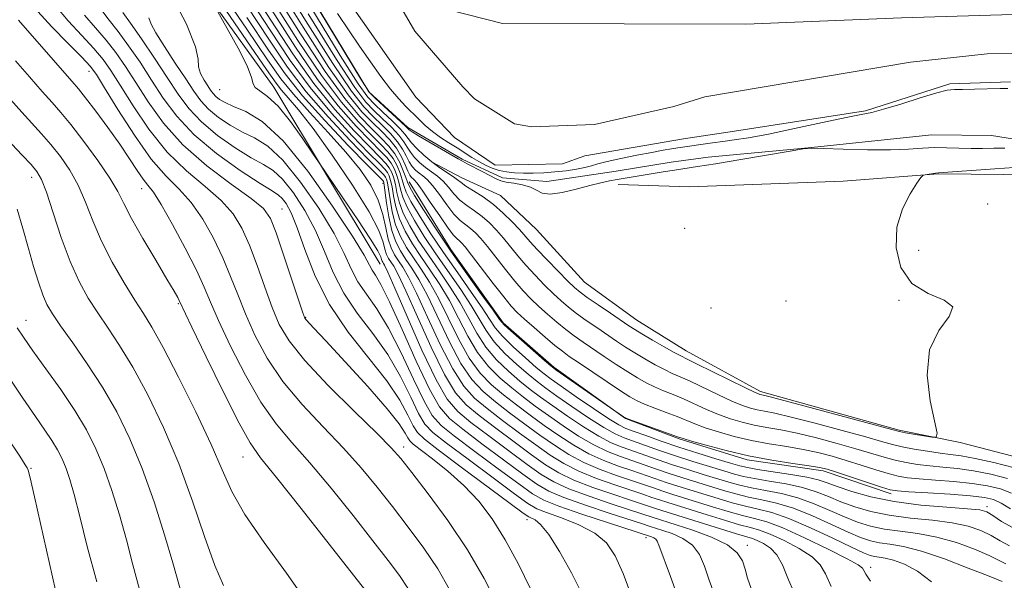
# Model space of a CAD drawing. Extents: x 2084800 to 2087700, y 362300 to 365200.
# Drawn here: x 2087204 to 2087422, y 362614 to 362739 of the extents above; entities that cross this region are included whole.
import ezdxf

# ---------------------------------------------------------------- set-up
doc = ezdxf.new("R2010")
doc.units = 0
doc.header["$MEASUREMENT"] = 0
for name, color, linetype, lineweight in [('DTM HARD BREAKLINE', 7, 'Continuous', 0), ('DTM SPOT ELEVATION', 2, 'Continuous', 13), ('INDEX CONTOUR', 41, 'Continuous', 13), ('INTERMEDIATE CONTOUR', 44, 'Continuous', 0), ('STREAM - RIVER CENTERLINE', 11, 'Continuous', 0), ('STREAM - RIVER DOUBLE LINE', 5, 'Continuous', 0)]:
    doc.layers.add(name, color=color, linetype=linetype, lineweight=lineweight)

msp = doc.modelspace()

# ---------------------------------------------------------------- linework, layer by layer
at = {"layer": 'DTM HARD BREAKLINE'}
for points in [[(2087283.87, 362684.42, 1018.9), (2087260.27, 362723.68, 1017.3), (2087222.95, 362775.49, 1019.15), (2087200.5, 362827.66, 1017.52), (2087188.44, 362883.38, 1014.71), (2087173.11, 362910.8, 1014.64), (2087154.69, 362886.36, 1024.19), (2087115.47, 362856.56, 1035.19), (2087064.37, 362822.96, 1045.81), (2087044.16, 362806.19, 1051.74), (2087030.94, 362781.79, 1053.37), (2087025.63, 362761.42, 1054.01)], [(2087210.044, 362883.033, 990.843), (2087214.515, 362861.712, 990.725), (2087224.883, 362826.218, 990.253), (2087231.583, 362810.575, 990.016), (2087240.774, 362792.747, 989.848), (2087248.728, 362776.734, 989.865), (2087281.357, 362722.651, 989.881), (2087290.06, 362714.75, 989.78), (2087302.093, 362707.692, 989.831), (2087311.053, 362703.539, 989.696), (2087320.898, 362702.761, 989.679), (2087336.341, 362705.059, 989.73), (2087348.525, 362707.006, 989.73), (2087356.715, 362708.162, 989.713), (2087378.924, 362710.195, 989.998), (2087406.379, 362713.101, 989.152), (2087419.635, 362712.956, 988.801), (2087429.879, 362711.305, 988.897)], [(2087500, 362637.538, 993.338), (2087485.249, 362643.114, 993.138), (2087474.819, 362643.859, 993.037), (2087463.213, 362643.196, 992.818), (2087449.745, 362640.083, 992.632), (2087434.059, 362639.2, 992.295), (2087412.709, 362644.762, 992.109), (2087399.18, 362647.505, 991.805), (2087368.368, 362656.145, 991.603), (2087351.82, 362665.121, 991.282), (2087340.91, 362671.935, 991.063), (2087329.245, 362680.402, 990.86), (2087318.638, 362692.071, 990.556), (2087310.641, 362699.671, 990.877), (2087302.05, 362703.545, 991.316), (2087295.431, 362707.027, 991.687)], [(2087290.317, 362702.658, 999.163), (2087299.621, 362687.641, 999.467), (2087311.246, 362671.373, 999.737), (2087322.436, 362661.521, 999.804), (2087338.396, 362650.117, 1000.04), (2087350.326, 362645.621, 1000.142), (2087365.406, 362640.912, 1000.327), (2087382.248, 362638.486, 1000.428), (2087397.376, 362633.389, 1000.445)], [(2087493.049, 362683.736, 992.996), (2087463.364, 362696.813, 992.98), (2087449.471, 362700.937, 992.932), (2087429.741, 362704.263, 992.868), (2087407.814, 362704.429, 992.087), (2087386.691, 362702.808, 991.561), (2087352.565, 362701.539, 990.652), (2087336.73, 362702.116, 990.157)]]:
    msp.add_polyline3d(points, dxfattribs=at)
at = {"layer": 'DTM SPOT ELEVATION'}
for p in [(2087219.217, 362727.236, 1032.67), (2087248.25, 362723.18, 1018.92), (2087206.51, 362703.65, 1040.6), (2087230.95, 362701.19, 1034.7), (2087284.5, 362702.36, 1012.7), (2087262.09, 362696.66, 1027.1), (2087418.823, 362697.745, 992.074), (2087351.55, 362692.34, 991.1), (2087403.5, 362687.44, 992.278), (2087373.997, 362676.199, 991.958), (2087399.097, 362676.349, 991.958), (2087239.07, 362675.63, 1036.16), (2087357.4, 362674.62, 991.436), (2087205.26, 362671.95, 1043.3), (2087267.36, 362672.6, 1027.89), (2087289.15, 362643.77, 1029.49), (2087253.42, 362641.57, 1036.77), (2087206.35, 362639.07, 1047.84), (2087418.625, 362630.515, 1001.603), (2087316.53, 362627.62, 1026.58), (2087342.936, 362623.664, 1022.525), (2087365.418, 362621.959, 1017.56), (2087392.826, 362617.086, 1011.584)]:
    msp.add_point(p, dxfattribs=at)
at = {"layer": 'INDEX CONTOUR'}
for points in [[(2087422.603, 362710.128, 990), (2087420.173, 362710.14, 990), (2087417.691, 362710.082, 990), (2087415.116, 362710.061, 990), (2087412.425, 362710.148, 990), (2087409.687, 362710.261, 990), (2087406.991, 362710.284, 990), (2087404.322, 362710.142, 990), (2087401.254, 362709.929, 990), (2087397.254, 362709.782, 990), (2087392.0859, 362709.799, 990), (2087386.699, 362709.925, 990), (2087382.338, 362710.065, 990), (2087379.768, 362710.119, 990), (2087377.849, 362709.972, 990), (2087374.959, 362709.5, 990), (2087363.974, 362707.6191, 990), (2087358.39, 362706.687, 990), (2087354.3879, 362706.052, 990), (2087349.224, 362705.279, 990), (2087346.71, 362704.875, 990), (2087336.491, 362703.172, 990), (2087334.833, 362702.884, 990), (2087332.896, 362702.488, 990), (2087330.463, 362701.893, 990), (2087327.453, 362701.08, 990), (2087324.322, 362700.316, 990), (2087321.66, 362699.942, 990), (2087319.869, 362700.185, 990), (2087318.588, 362700.823, 990), (2087317.269, 362701.5209, 990), (2087315.523, 362702.017, 990), (2087313.593, 362702.344, 990), (2087311.884, 362702.608, 990), (2087310.662, 362702.911, 990), (2087309.645, 362703.343, 990), (2087306.699, 362704.879, 990), (2087303.2, 362706.675, 990), (2087302.154, 362707.232, 990), (2087301.224, 362707.761, 990), (2087294.722, 362711.542, 990), (2087292.378, 362712.922, 990), (2087290.982, 362713.781, 990), (2087290.361, 362714.207, 990), (2087290.158, 362714.393, 990), (2087290.021, 362714.547, 990), (2087289.606, 362714.956, 990), (2087288.578, 362715.923, 990), (2087282.794, 362721.245, 990), (2087281.559, 362722.528, 990), (2087279.7551, 362725.223, 990), (2087275.87, 362731.607, 990), (2087250.274, 362774.01, 990)], [(2087423.844, 362630.079, 1000), (2087421.835, 362631.282, 1000), (2087420.13, 362632.099, 1000), (2087418.087, 362632.598, 1000), (2087414.997, 362632.948, 1000), (2087410.4851, 362633.281, 1000), (2087405.4979, 362633.591, 1000), (2087401.312, 362633.837, 1000), (2087398.792, 362634.018, 1000), (2087397.152, 362634.302, 1000), (2087395.193, 362634.899, 1000), (2087385.233, 362638.199, 1000), (2087383.13, 362638.863, 1000), (2087381.441, 362639.264, 1000), (2087379.151, 362639.631, 1000), (2087375.511, 362640.155, 1000), (2087370.837, 362640.887, 1000), (2087365.711, 362641.845, 1000), (2087360.701, 362643.002, 1000), (2087356.319, 362644.166, 1000), (2087353.062, 362645.1, 1000), (2087351.184, 362645.661, 1000), (2087349.959, 362646.065, 1000), (2087339.009, 362649.998, 1000), (2087338.365, 362650.268, 1000), (2087337.963, 362650.515, 1000), (2087335.051, 362652.494, 1000), (2087322.914, 362660.927, 1000), (2087321.813, 362661.778, 1000), (2087320.385, 362663.003, 1000), (2087315.2471, 362667.487, 1000), (2087312.882, 362669.579, 1000), (2087311.462, 362670.907, 1000), (2087310.43, 362672.123, 1000), (2087308.953, 362674.148, 1000), (2087306.424, 362677.645, 1000), (2087303.137, 362682.233, 1000), (2087299.612, 362687.275, 1000), (2087296.322, 362692.164, 1000), (2087293.555, 362696.426, 1000), (2087291.553, 362699.622, 1000), (2087290.448, 362701.5021, 1000), (2087289.929, 362702.592, 1000), (2087289.576, 362703.611, 1000), (2087289.037, 362705.109, 1000), (2087288.238, 362706.959, 1000), (2087287.172, 362708.866, 1000), (2087285.823, 362710.625, 1000), (2087284.131, 362712.408, 1000), (2087282.026, 362714.478, 1000), (2087279.4071, 362717.176, 1000), (2087276.043, 362721.156, 1000), (2087271.674, 362727.152, 1000), (2087266.1959, 362735.528, 1000), (2087254.225, 362754.646, 1000)], [(2087358.307, 362610.549, 1020), (2087356.992, 362614.189, 1020), (2087355.91, 362617.325, 1020), (2087354.78, 362619.92, 1020), (2087353.252, 362621.968, 1020), (2087351.123, 362623.48, 1020), (2087348.763, 362624.538, 1020), (2087346.684, 362625.24, 1020), (2087343.833, 362626.137, 1020), (2087341.932, 362626.77, 1020), (2087334.758, 362629.098, 1020), (2087329.4729, 362630.859, 1020), (2087324.702, 362632.563, 1020), (2087321.355, 362633.994, 1020), (2087318.704, 362635.5401, 1020), (2087315.611, 362637.741, 1020), (2087311.306, 362640.915, 1020), (2087306.487, 362644.501, 1020), (2087302.224, 362647.717, 1020), (2087299.263, 362650.127, 1020), (2087297.0809, 362652.677, 1020), (2087294.833, 362656.657, 1020), (2087291.924, 362662.838, 1020), (2087288.749, 362669.914, 1020), (2087285.954, 362676.056, 1020), (2087284.027, 362679.898, 1020), (2087282.845, 362681.91, 1020), (2087282.128, 362683.026, 1020), (2087281.513, 362684.186, 1020), (2087280.307, 362686.372, 1020), (2087277.736, 362690.576, 1020), (2087273.329, 362697.292, 1020), (2087267.846, 362705.025, 1020), (2087262.352, 362711.781, 1020), (2087257.722, 362716.054, 1020), (2087254.08, 362718.2951, 1020), (2087251.358, 362719.438, 1020), (2087249.465, 362720.272, 1020), (2087248.212, 362720.992, 1020), (2087247.385, 362721.646, 1020), (2087246.7821, 362722.293, 1020), (2087246.239, 362723.038, 1020), (2087245.606, 362723.999, 1020), (2087244.802, 362725.252, 1020), (2087244.027, 362726.705, 1020), (2087243.555, 362728.225, 1020), (2087243.442, 362729.896, 1020), (2087242.883, 362732.673, 1020), (2087240.858, 362737.7249, 1020), (2087236.765, 362745.656, 1020)], [(2087309.925, 362608.778, 1030), (2087306.986, 362614.601, 1030), (2087303.312, 362620.933, 1030), (2087298.951, 362627.429, 1030), (2087294.552, 362633.416, 1030), (2087290.917, 362638.141, 1030), (2087288.497, 362641.205, 1030), (2087286.3539, 362643.633, 1030), (2087283.201, 362646.809, 1030), (2087278.208, 362651.683, 1030), (2087272.376, 362657.477, 1030), (2087267.163, 362662.983, 1030), (2087263.66, 362667.329, 1030), (2087261.485, 362670.99, 1030), (2087259.89, 362674.775, 1030), (2087258.266, 362679.257, 1030), (2087256.5641, 362684.062, 1030), (2087254.873, 362688.579, 1030), (2087253.202, 362692.354, 1030), (2087251.244, 362695.563, 1030), (2087248.609, 362698.537, 1030), (2087245.05, 362701.607, 1030), (2087240.886, 362705.09, 1030), (2087236.579, 362709.299, 1030), (2087232.544, 362714.3519, 1030), (2087229.016, 362719.583, 1030), (2087226.187, 362724.13, 1030), (2087224.116, 362727.3971, 1030), (2087222.353, 362729.859, 1030), (2087220.314, 362732.254, 1030), (2087217.609, 362735.147, 1030), (2087214.6069, 362738.406, 1030), (2087211.865, 362741.721, 1030)], [(2087406.364, 362613.805, 1010), (2087403.198, 362616.2119, 1010), (2087400.314, 362617.7379, 1010), (2087397.895, 362618.627, 1010), (2087396.068, 362619.108, 1010), (2087394.722, 362619.346, 1010), (2087393.689, 362619.493, 1010), (2087392.72, 362619.723, 1010), (2087391.242, 362620.303, 1010), (2087388.602, 362621.526, 1010), (2087384.426, 362623.532, 1010), (2087379.449, 362625.861, 1010), (2087374.686, 362627.901, 1010), (2087370.898, 362629.205, 1010), (2087367.841, 362629.987, 1010), (2087365.018, 362630.624, 1010), (2087362.038, 362631.4149, 1010), (2087358.928, 362632.34, 1010), (2087350.02, 362635.09, 1010), (2087347.384, 362635.933, 1010), (2087344.921, 362636.767, 1010), (2087339.815, 362638.537, 1010), (2087336.827, 362639.554, 1010), (2087333.584, 362640.769, 1010), (2087330.226, 362642.285, 1010), (2087326.871, 362644.167, 1010), (2087323.563, 362646.316, 1010), (2087320.324, 362648.591, 1010), (2087317.177, 362650.8741, 1010), (2087314.159, 362653.134, 1010), (2087311.3039, 362655.36, 1010), (2087308.6349, 362657.61, 1010), (2087306.112, 362660.205, 1010), (2087303.681, 362663.532, 1010), (2087301.304, 362667.797, 1010), (2087299.009, 362672.477, 1010), (2087296.841, 362676.865, 1010), (2087294.834, 362680.424, 1010), (2087292.986, 362683.289, 1010), (2087291.283, 362685.764, 1010), (2087289.727, 362688.1251, 1010), (2087288.378, 362690.539, 1010), (2087287.309, 362693.148, 1010), (2087286.566, 362696, 1010), (2087286.082, 362698.766, 1010), (2087285.762, 362701.024, 1010), (2087285.519, 362702.47, 1010), (2087285.301, 362703.278, 1010), (2087285.068, 362703.743, 1010), (2087284.6809, 362704.22, 1010), (2087283.617, 362705.319, 1010), (2087281.259, 362707.712, 1010), (2087277.256, 362711.824, 1010), (2087272.331, 362717.09, 1010), (2087267.477, 362722.697, 1010), (2087263.353, 362728.139, 1010), (2087259.288, 362734.144, 1010), (2087254.281, 362741.745, 1010)], [(2087249.073, 362613.03, 1040), (2087247.177, 362617.477, 1040), (2087244.914, 362623.891, 1040), (2087242.229, 362631.765, 1040), (2087239.153, 362640.135, 1040), (2087235.761, 362648.143, 1040), (2087232.279, 362655.366, 1040), (2087228.971, 362661.489, 1040), (2087226.042, 362666.325, 1040), (2087223.468, 362670.2, 1040), (2087221.163, 362673.564, 1040), (2087219.043, 362676.864, 1040), (2087217.033, 362680.523, 1040), (2087215.059, 362684.955, 1040), (2087213.088, 362690.33, 1040), (2087211.261, 362695.824, 1040), (2087209.762, 362700.367, 1040), (2087208.673, 362703.22, 1040), (2087207.678, 362704.966, 1040), (2087206.358, 362706.52, 1040), (2087204.422, 362708.592, 1040), (2087202.0891, 362711.065, 1040)]]:
    msp.add_polyline3d(points, dxfattribs=at)
at = {"layer": 'INTERMEDIATE CONTOUR'}
for points in [[(2087423.209, 362636.818, 996), (2087419.494, 362637.736, 996), (2087415.667, 362638.481, 996), (2087412.112, 362638.973, 996), (2087408.881, 362639.293, 996), (2087405.941, 362639.565, 996), (2087403.251, 362639.893, 996), (2087400.729, 362640.319, 996), (2087398.285, 362640.863, 996), (2087395.793, 362641.547, 996), (2087389.56, 362643.411, 996), (2087385.358, 362644.595, 996), (2087380.81, 362645.794, 996), (2087376.492, 362646.828, 996), (2087372.843, 362647.574, 996), (2087369.753, 362648.131, 996), (2087366.977, 362648.657, 996), (2087364.305, 362649.287, 996), (2087361.668, 362650.067, 996), (2087359.035, 362651.018, 996), (2087356.391, 362652.139, 996), (2087351.294, 362654.452, 996), (2087348.9671, 362655.423, 996), (2087346.8119, 362656.29, 996), (2087344.818, 362657.138, 996), (2087342.945, 362658.053, 996), (2087341.026, 362659.133, 996), (2087338.862, 362660.473, 996), (2087336.337, 362662.118, 996), (2087333.661, 362663.905, 996), (2087328.946, 362667.103, 996), (2087327.003, 362668.474, 996), (2087325.104, 362669.9051, 996), (2087323.1069, 362671.524, 996), (2087321.08, 362673.264, 996), (2087319.147, 362675.008, 996), (2087317.38, 362676.696, 996), (2087315.658, 362678.494, 996), (2087313.81, 362680.622, 996), (2087311.738, 362683.191, 996), (2087307.734, 362688.292, 996), (2087306.245, 362690.083, 996), (2087305.056, 362691.352, 996), (2087303.992, 362692.293, 996), (2087302.894, 362693.114, 996), (2087301.681, 362694.093, 996), (2087300.289, 362695.522, 996), (2087298.695, 362697.563, 996), (2087297.052, 362699.835, 996), (2087295.553, 362701.829, 996), (2087294.343, 362703.166, 996), (2087293.37, 362704.002, 996), (2087292.533, 362704.629, 996), (2087291.75, 362705.3, 996), (2087291.011, 362706.116, 996), (2087290.326, 362707.138, 996), (2087289.67, 362708.412, 996), (2087288.884, 362709.909, 996), (2087287.772, 362711.582, 996), (2087286.208, 362713.385, 996), (2087284.328, 362715.269, 996), (2087282.334, 362717.185, 996), (2087280.268, 362719.317, 996), (2087277.528, 362722.783, 996), (2087273.352, 362728.934, 996), (2087267.333, 362738.483, 996), (2087254.202, 362759.806, 996)], [(2087376.781, 362609.244, 1016), (2087374.61, 362614.2899, 1016), (2087373.208, 362617.625, 1016), (2087372.001, 362619.811, 1016), (2087370.554, 362621.337, 1016), (2087369.005, 362622.379, 1016), (2087367.632, 362623.036, 1016), (2087366.553, 362623.437, 1016), (2087363.027, 362624.483, 1016), (2087359.487, 362625.578, 1016), (2087345.253, 362630.056, 1016), (2087342.145, 362631.111, 1016), (2087339.4689, 362632.003, 1016), (2087335.586, 362633.281, 1016), (2087331.118, 362634.823, 1016), (2087326.912, 362636.451, 1016), (2087323.562, 362638.063, 1016), (2087320.648, 362639.8501, 1016), (2087317.496, 362642.081, 1016), (2087313.654, 362644.899, 1016), (2087309.556, 362647.954, 1016), (2087305.856, 362650.774, 1016), (2087303.004, 362653.139, 1016), (2087300.631, 362655.835, 1016), (2087298.16, 362659.904, 1016), (2087295.209, 362665.931, 1016), (2087292.156, 362672.689, 1016), (2087289.573, 362678.495, 1016), (2087287.8799, 362682.092, 1016), (2087286.895, 362683.923, 1016), (2087285.777, 362685.643, 1016), (2087285.324, 362686.539, 1016), (2087284.942, 362687.685, 1016), (2087284.536, 362689.295, 1016), (2087283.577, 362691.874, 1016), (2087281.432, 362696, 1016), (2087277.742, 362701.921, 1016), (2087273.252, 362708.56, 1016), (2087268.984, 362714.51, 1016), (2087265.748, 362718.6941, 1016), (2087263.501, 362721.354, 1016), (2087261.987, 362723.062, 1016), (2087260.766, 362724.606, 1016), (2087258.663, 362727.633, 1016), (2087254.314, 362734.005, 1016), (2087238.493, 362757.081, 1016)], [(2087424.09, 362633.566, 998), (2087421.67, 362634.459, 998), (2087418.79, 362635.167, 998), (2087415.332, 362635.715, 998), (2087411.2989, 362636.127, 998), (2087407.189, 362636.442, 998), (2087403.627, 362636.701, 998), (2087401.021, 362636.956, 998), (2087398.94, 362637.31, 998), (2087396.739, 362637.881, 998), (2087393.937, 362638.737, 998), (2087390.7099, 362639.765, 998), (2087387.396, 362640.805, 998), (2087384.244, 362641.729, 998), (2087381.125, 362642.529, 998), (2087377.821, 362643.23, 998), (2087374.177, 362643.864, 998), (2087370.295, 362644.509, 998), (2087366.344, 362645.251, 998), (2087362.503, 362646.145, 998), (2087358.993, 362647.116, 998), (2087356.048, 362648.059, 998), (2087353.787, 362648.9, 998), (2087349.854, 362650.536, 998), (2087347.426, 362651.476, 998), (2087344.873, 362652.438, 998), (2087342.624, 362653.31, 998), (2087340.935, 362654.054, 998), (2087339.358, 362654.928, 998), (2087337.273, 362656.264, 998), (2087334.289, 362658.25, 998), (2087327.962, 362662.5139, 998), (2087325.902, 362663.919, 998), (2087324.36, 362665.037, 998), (2087322.709, 362666.355, 998), (2087320.512, 362668.202, 998), (2087318.083, 362670.295, 998), (2087315.921, 362672.196, 998), (2087314.354, 362673.644, 998), (2087313.011, 362675.0771, 998), (2087311.35, 362677.111, 998), (2087309.017, 362680.117, 998), (2087304.192, 362686.411, 998), (2087302.761, 362688.228, 998), (2087301.963, 362689.156, 998), (2087301.47, 362689.609, 998), (2087300.971, 362690.01, 998), (2087300.215, 362690.798, 998), (2087298.965, 362692.416, 998), (2087297.111, 362695.093, 998), (2087295.031, 362698.185, 998), (2087293.232, 362700.833, 998), (2087292.0909, 362702.394, 998), (2087291.476, 362703.096, 998), (2087291.132, 362703.383, 998), (2087290.834, 362703.6571, 998), (2087290.493, 362704.149, 998), (2087290.053, 362705.045, 998), (2087289.456, 362706.464, 998), (2087288.631, 362708.239, 998), (2087287.504, 362710.136, 998), (2087286.025, 362711.979, 998), (2087284.2311, 362713.835, 998), (2087282.18, 362715.831, 998), (2087279.837, 362718.246, 998), (2087276.786, 362721.97, 998), (2087272.513, 362728.043, 998), (2087266.765, 362737.005, 998), (2087254.214, 362757.226, 998)], [(2087384.048, 362612.795, 1014), (2087382.8, 362615.586, 1014), (2087381.611, 362617.619, 1014), (2087379.807, 362619.38, 1014), (2087376.952, 362621.228, 1014), (2087373.581, 362623.004, 1014), (2087370.47, 362624.4171, 1014), (2087368.146, 362625.289, 1014), (2087366.129, 362625.872, 1014), (2087363.69, 362626.53, 1014), (2087360.337, 362627.523, 1014), (2087356.515, 362628.709, 1014), (2087347.802, 362631.427, 1014), (2087345.964, 362632.015, 1014), (2087344.241, 362632.597, 1014), (2087342.251, 362633.282, 1014), (2087339.5841, 362634.181, 1014), (2087336, 362635.372, 1014), (2087331.94, 362636.805, 1014), (2087328.016, 362638.396, 1014), (2087324.6649, 362640.098, 1014), (2087321.62, 362642.0051, 1014), (2087318.439, 362644.251, 1014), (2087314.829, 362646.891, 1014), (2087311.09, 362649.681, 1014), (2087307.672, 362652.303, 1014), (2087304.881, 362654.629, 1014), (2087302.458, 362657.292, 1014), (2087300, 362661.113, 1014), (2087297.241, 362666.553, 1014), (2087294.441, 362672.618, 1014), (2087291.996, 362677.951, 1014), (2087290.198, 362681.536, 1014), (2087288.925, 362683.712, 1014), (2087287.951, 362685.16, 1014), (2087287.092, 362686.486, 1014), (2087286.328, 362688, 1014), (2087285.682, 362689.937, 1014), (2087285.131, 362692.459, 1014), (2087284.466, 362695.425, 1014), (2087283.432, 362698.621, 1014), (2087281.802, 362701.9011, 1014), (2087279.455, 362705.39, 1014), (2087276.298, 362709.283, 1014), (2087272.37, 362713.655, 1014), (2087268.245, 362718.104, 1014), (2087264.628, 362722.112, 1014), (2087261.869, 362725.538, 1014), (2087258.9011, 362729.773, 1014), (2087254.303, 362736.585, 1014), (2087247.244, 362746.946, 1014)], [(2087422.862, 362617.86, 1006), (2087419.164, 362619.665, 1006), (2087415.884, 362621.0681, 1006), (2087411.849, 362622.5459, 1006), (2087407.524, 362623.791, 1006), (2087403.315, 362624.591, 1006), (2087399.394, 362625.102, 1006), (2087395.87, 362625.572, 1006), (2087392.788, 362626.215, 1006), (2087389.928, 362627.1, 1006), (2087387.001, 362628.26, 1006), (2087383.785, 362629.682, 1006), (2087380.31, 362631.172, 1006), (2087376.673, 362632.486, 1006), (2087372.991, 362633.448, 1006), (2087369.472, 362634.142, 1006), (2087366.346, 362634.718, 1006), (2087363.738, 362635.306, 1006), (2087361.341, 362635.9711, 1006), (2087355.6489, 362637.703, 1006), (2087352.237, 362638.754, 1006), (2087348.805, 362639.851, 1006), (2087345.6, 362640.937, 1006), (2087337.655, 362643.737, 1006), (2087335.229, 362644.732, 1006), (2087332.435, 362646.174, 1006), (2087329.078, 362648.236, 1006), (2087325.507, 362650.626, 1006), (2087322.209, 362652.931, 1006), (2087319.526, 362654.858, 1006), (2087317.227, 362656.587, 1006), (2087314.936, 362658.417, 1006), (2087312.389, 362660.591, 1006), (2087309.766, 362663.118, 1006), (2087307.361, 362665.951, 1006), (2087305.367, 362669.041, 1006), (2087303.5779, 362672.335, 1006), (2087301.686, 362675.778, 1006), (2087299.47, 362679.312, 1006), (2087297.0461, 362682.867, 1006), (2087294.614, 362686.368, 1006), (2087292.365, 362689.74, 1006), (2087290.449, 362692.894, 1006), (2087289.0069, 362695.738, 1006), (2087288.119, 362698.201, 1006), (2087287.621, 362700.296, 1006), (2087287.288, 362702.059, 1006), (2087286.926, 362703.5259, 1006), (2087286.476, 362704.751, 1006), (2087285.91, 362705.792, 1006), (2087285.138, 362706.782, 1006), (2087283.823, 362708.154, 1006), (2087281.566, 362710.418, 1006), (2087278.116, 362713.965, 1006), (2087273.816, 362718.717, 1006), (2087269.156, 362724.4791, 1006), (2087264.49, 362731.095, 1006), (2087259.6319, 362738.559, 1006), (2087254.258, 362746.905, 1006)], [(2087422.06, 362613.877, 1008), (2087421.148, 362614.251, 1008), (2087418.77, 362615.214, 1008), (2087414.51, 362616.911, 1008), (2087409.231, 362618.912, 1008), (2087404.121, 362620.644, 1008), (2087400.11, 362621.682, 1008), (2087397.11, 362622.203, 1008), (2087394.78, 362622.533, 1008), (2087392.754, 362622.969, 1008), (2087390.585, 362623.701, 1008), (2087387.802, 362624.893, 1008), (2087384.105, 362626.6069, 1008), (2087379.88, 362628.516, 1008), (2087375.679, 362630.193, 1008), (2087371.945, 362631.327, 1008), (2087368.657, 362632.065, 1008), (2087365.682, 362632.671, 1008), (2087362.888, 362633.36, 1008), (2087360.134, 362634.156, 1008), (2087351.128, 362636.922, 1008), (2087348.095, 362637.892, 1008), (2087345.26, 362638.852, 1008), (2087337.241, 362641.646, 1008), (2087334.407, 362642.75, 1008), (2087331.33, 362644.229, 1008), (2087327.975, 362646.202, 1008), (2087324.535, 362648.471, 1008), (2087321.266, 362650.761, 1008), (2087318.352, 362652.8659, 1008), (2087315.693, 362654.86, 1008), (2087313.12, 362656.889, 1008), (2087310.512, 362659.1, 1008), (2087307.9389, 362661.661, 1008), (2087305.521, 362664.741, 1008), (2087303.336, 362668.419, 1008), (2087301.293, 362672.406, 1008), (2087299.263, 362676.321, 1008), (2087297.152, 362679.868, 1008), (2087295.016, 362683.078, 1008), (2087292.949, 362686.066, 1008), (2087291.046, 362688.932, 1008), (2087289.413, 362691.717, 1008), (2087288.158, 362694.443, 1008), (2087287.343, 362697.101, 1008), (2087286.8519, 362699.531, 1008), (2087286.525, 362701.541, 1008), (2087286.222, 362702.998, 1008), (2087285.889, 362704.015, 1008), (2087285.489, 362704.7681, 1008), (2087284.909, 362705.501, 1008), (2087283.72, 362706.736, 1008), (2087281.412, 362709.065, 1008), (2087277.686, 362712.894, 1008), (2087273.074, 362717.903, 1008), (2087268.317, 362723.588, 1008), (2087263.922, 362729.617, 1008), (2087259.46, 362736.351, 1008), (2087254.269, 362744.325, 1008)], [(2087424.466, 362625.825, 1002), (2087421.844, 362627.262, 1002), (2087419.95, 362628.568, 1002), (2087418.634, 362629.382, 1002), (2087417.085, 362629.813, 1002), (2087414.329, 362630.0871, 1002), (2087409.726, 362630.41, 1002), (2087403.96, 362630.899, 1002), (2087398.05, 362631.651, 1002), (2087392.856, 362632.707, 1002), (2087388.613, 362633.897, 1002), (2087385.4, 362634.9941, 1002), (2087383.143, 362635.833, 1002), (2087381.171, 362636.482, 1002), (2087378.66, 362637.07, 1002), (2087375.083, 362637.691, 1002), (2087367.674, 362638.812, 1002), (2087365.438, 362639.197, 1002), (2087363.754, 362639.602, 1002), (2087361.662, 362640.22, 1002), (2087358.457, 362641.186, 1002), (2087354.4549, 362642.417, 1002), (2087350.226, 362643.769, 1002), (2087346.279, 362645.107, 1002), (2087342.891, 362646.306, 1002), (2087340.277, 362647.25, 1002), (2087338.482, 362647.919, 1002), (2087336.873, 362648.696, 1002), (2087334.6449, 362650.062, 1002), (2087331.284, 362652.306, 1002), (2087327.45, 362654.936, 1002), (2087324.094, 362657.271, 1002), (2087321.875, 362658.841, 1002), (2087320.296, 362660.04, 1002), (2087318.569, 362661.474, 1002), (2087316.143, 362663.572, 1002), (2087313.42, 362666.031, 1002), (2087311.041, 362668.369, 1002), (2087309.4299, 362670.285, 1002), (2087308.146, 362672.1941, 1002), (2087306.531, 362674.692, 1002), (2087304.106, 362678.2, 1002), (2087301.1071, 362682.444, 1002), (2087297.946, 362686.972, 1002), (2087295.003, 362691.356, 1002), (2087292.52, 362695.249, 1002), (2087290.705, 362698.327, 1002), (2087289.672, 362700.401, 1002), (2087289.16, 362701.827, 1002), (2087288.813, 362703.094, 1002), (2087288.333, 362704.581, 1002), (2087287.65, 362706.223, 1002), (2087286.751, 362707.841, 1002), (2087285.594, 362709.344, 1002), (2087284.028, 362710.99, 1002), (2087281.873, 362713.125, 1002), (2087278.977, 362716.106, 1002), (2087275.301, 362720.343, 1002), (2087270.834, 362726.261, 1002), (2087265.628, 362734.05, 1002), (2087259.976, 362742.974, 1002)], [(2087299.309, 362612.157, 1032), (2087296.688, 362616.699, 1032), (2087293.565, 362621.34, 1032), (2087290.115, 362626.004, 1032), (2087286.602, 362630.545, 1032), (2087283.194, 362634.872, 1032), (2087279.681, 362639.134, 1032), (2087275.756, 362643.54, 1032), (2087271.256, 362648.248, 1032), (2087266.587, 362653.2139, 1032), (2087262.294, 362658.345, 1032), (2087258.807, 362663.53, 1032), (2087256.083, 362668.589, 1032), (2087253.958, 362673.325, 1032), (2087252.251, 362677.62, 1032), (2087250.689, 362681.684, 1032), (2087248.979, 362685.805, 1032), (2087246.899, 362690.15, 1032), (2087244.507, 362694.394, 1032), (2087241.934, 362698.094, 1032), (2087239.2571, 362701.034, 1032), (2087236.352, 362703.932, 1032), (2087233.047, 362707.738, 1032), (2087229.305, 362713.011, 1032), (2087225.641, 362718.748, 1032), (2087222.709, 362723.558, 1032), (2087220.893, 362726.4869, 1032), (2087219.511, 362728.338, 1032), (2087217.612, 362730.357, 1032), (2087214.56, 362733.439, 1032), (2087210.988, 362737.094, 1032), (2087207.8421, 362740.485, 1032)], [(2087317.274, 362612.255, 1028), (2087314.591, 362617.742, 1028), (2087311.6841, 362623.188, 1028), (2087308.777, 362627.839, 1028), (2087305.777, 362631.7601, 1028), (2087302.51, 362635.226, 1028), (2087298.931, 362638.419, 1028), (2087295.494, 362641.169, 1028), (2087291.207, 362644.42, 1028), (2087290.454, 362645.125, 1028), (2087290.042, 362645.793, 1028), (2087289.467, 362646.892, 1028), (2087288.142, 362648.897, 1028), (2087285.4571, 362652.288, 1028), (2087281.127, 362657.241, 1028), (2087276.148, 362662.714, 1028), (2087271.838, 362667.363, 1028), (2087269.193, 362670.179, 1028), (2087267.432, 362672.02, 1028), (2087267.149, 362672.432, 1028), (2087266.716, 362673.5539, 1028), (2087265.821, 362676.225, 1028), (2087264.281, 362680.893, 1028), (2087262.439, 362686.44, 1028), (2087260.767, 362691.353, 1028), (2087259.506, 362694.559, 1028), (2087257.981, 362696.731, 1028), (2087255.285, 362698.981, 1028), (2087250.843, 362702.181, 1028), (2087245.42, 362706.248, 1028), (2087240.11, 362710.86, 1028), (2087235.782, 362715.6931, 1028), (2087232.391, 362720.417, 1028), (2087229.665, 362724.701, 1028), (2087227.34, 362728.308, 1028), (2087225.194, 362731.379, 1028), (2087223.017, 362734.15, 1028), (2087220.659, 362736.855, 1028), (2087218.226, 362739.717, 1028)], [(2087328.839, 362610.988, 1026), (2087326.4, 362615.839, 1026), (2087323.7521, 362620.58, 1026), (2087321.344, 362624.371, 1026), (2087319.533, 362626.606, 1026), (2087318.292, 362627.62, 1026), (2087316.893, 362628.259, 1026), (2087315.645, 362629.121, 1026), (2087312.784, 362631.231, 1026), (2087301.885, 362639.322, 1026), (2087296.775, 362643.132, 1026), (2087293.704, 362645.489, 1026), (2087292.1711, 362646.968, 1026), (2087291.24, 362648.509, 1026), (2087290.074, 362650.887, 1026), (2087288.231, 362654.219, 1026), (2087285.369, 362658.46, 1026), (2087276.813, 362669.2599, 1026), (2087272.624, 362675.421, 1026), (2087269.439, 362681.735, 1026), (2087267.151, 362687.633, 1026), (2087265.461, 362692.475, 1026), (2087264.112, 362695.797, 1026), (2087263.017, 362697.836, 1026), (2087262.131, 362699.003, 1026), (2087261.294, 362699.744, 1026), (2087259.8969, 362700.643, 1026), (2087257.215, 362702.319, 1026), (2087252.833, 362705.202, 1026), (2087247.577, 362708.973, 1026), (2087242.58, 362713.125, 1026), (2087238.706, 362717.243, 1026), (2087235.727, 362721.278, 1026), (2087233.143, 362725.273, 1026), (2087230.563, 362729.219, 1026), (2087228.036, 362732.899, 1026), (2087225.719, 362736.047, 1026), (2087223.708, 362738.564, 1026), (2087221.845, 362741.029, 1026)], [(2087339.756, 362610.545, 1024), (2087337.83, 362615.689, 1024), (2087336.095, 362619.6, 1024), (2087334.17, 362622.469, 1024), (2087331.559, 362624.673, 1024), (2087327.9951, 362626.521, 1024), (2087324.13, 362628.044, 1024), (2087320.842, 362629.203, 1024), (2087318.66, 362630.081, 1024), (2087316.7, 362631.2489, 1024), (2087313.726, 362633.401, 1024), (2087308.957, 362636.932, 1024), (2087303.419, 362641.048, 1024), (2087298.592, 362644.66, 1024), (2087295.557, 362647.035, 1024), (2087293.808, 362648.871, 1024), (2087292.438, 362651.2249, 1024), (2087290.69, 362654.8709, 1024), (2087288.403, 362659.451, 1024), (2087285.564, 362664.325, 1024), (2087282.239, 362668.989, 1024), (2087278.824, 362673.476, 1024), (2087275.792, 362677.956, 1024), (2087273.464, 362682.552, 1024), (2087271.536, 362687.2121, 1024), (2087269.552, 362691.842, 1024), (2087267.184, 362696.296, 1024), (2087264.627, 362700.232, 1024), (2087262.204, 362703.262, 1024), (2087260.104, 362705.181, 1024), (2087257.958, 362706.5269, 1024), (2087255.263, 362708.025, 1024), (2087251.71, 362710.225, 1024), (2087247.788, 362712.979, 1024), (2087244.182, 362715.965, 1024), (2087241.373, 362718.963, 1024), (2087239.031, 362722.16, 1024), (2087236.621, 362725.844, 1024), (2087233.786, 362730.129, 1024), (2087230.877, 362734.42, 1024), (2087228.422, 362737.944, 1024), (2087226.757, 362740.272, 1024)], [(2087366.25, 362612.382, 1018), (2087365.504, 362614.661, 1018), (2087364.941, 362616.65, 1018), (2087364.335, 362618.518, 1018), (2087363.209, 362620.317, 1018), (2087361.021, 362622.067, 1018), (2087357.489, 362623.762, 1018), (2087353.364, 362625.284, 1018), (2087349.654, 362626.4891, 1018), (2087344.543, 362628.097, 1018), (2087342.038, 362628.94, 1018), (2087335.172, 362631.19, 1018), (2087330.295, 362632.841, 1018), (2087325.807, 362634.507, 1018), (2087322.458, 362636.028, 1018), (2087319.676, 362637.6951, 1018), (2087316.554, 362639.911, 1018), (2087312.48, 362642.907, 1018), (2087308.0219, 362646.228, 1018), (2087304.04, 362649.246, 1018), (2087301.127, 362651.648, 1018), (2087298.804, 362654.379, 1018), (2087296.32, 362658.694, 1018), (2087293.177, 362665.309, 1018), (2087289.872, 362672.76, 1018), (2087287.151, 362679.038, 1018), (2087285.562, 362682.648, 1018), (2087284.865, 362684.135, 1018), (2087284.62, 362684.556, 1018), (2087284.462, 362684.799, 1018), (2087284.321, 362685.077, 1018), (2087284.203, 362685.433, 1018), (2087284.027, 362686.006, 1018), (2087283.38, 362687.3139, 1018), (2087281.767, 362689.975, 1018), (2087278.938, 362694.272, 1018), (2087275.629, 362699.158, 1018), (2087270.1741, 362707.136, 1018), (2087268.896, 362709.045, 1018), (2087266.723, 362712.255, 1018), (2087263.976, 362716.094, 1018), (2087261.212, 362719.495, 1018), (2087258.906, 362721.658, 1018), (2087257.199, 362722.849, 1018), (2087256.152, 362723.598, 1018), (2087255.7021, 362724.434, 1018), (2087255.316, 362725.877, 1018), (2087254.34, 362728.445, 1018), (2087252.362, 362732.372, 1018), (2087249.928, 362736.753, 1018), (2087247.825, 362740.4, 1018)], [(2087423.6641, 362621.842, 1004), (2087421.612, 362622.925, 1004), (2087419.557, 362624.117, 1004), (2087417.259, 362625.225, 1004), (2087414.467, 362626.179, 1004), (2087410.926, 362626.9389, 1004), (2087406.521, 362627.5, 1004), (2087401.677, 362628, 1004), (2087396.96, 362628.611, 1004), (2087392.822, 362629.461, 1004), (2087389.271, 362630.498, 1004), (2087386.2, 362631.627, 1004), (2087383.464, 362632.758, 1004), (2087380.741, 362633.827, 1004), (2087377.667, 362634.778, 1004), (2087374.037, 362635.569, 1004), (2087370.2869, 362636.2201, 1004), (2087367.01, 362636.765, 1004), (2087364.588, 362637.252, 1004), (2087362.547, 362637.787, 1004), (2087360.202, 362638.49, 1004), (2087357.053, 362639.445, 1004), (2087353.346, 362640.585, 1004), (2087349.515, 362641.81, 1004), (2087345.94, 362643.022, 1004), (2087342.784, 362644.135, 1004), (2087338.069, 362645.828, 1004), (2087336.051, 362646.7141, 1004), (2087333.54, 362648.118, 1004), (2087330.181, 362650.271, 1004), (2087326.479, 362652.781, 1004), (2087323.151, 362655.101, 1004), (2087320.701, 362656.849, 1004), (2087318.7621, 362658.313, 1004), (2087316.753, 362659.946, 1004), (2087314.266, 362662.081, 1004), (2087311.593, 362664.574, 1004), (2087309.201, 362667.16, 1004), (2087307.399, 362669.663, 1004), (2087304.1081, 362675.235, 1004), (2087301.788, 362678.756, 1004), (2087296.28, 362686.67, 1004), (2087293.684, 362690.548, 1004), (2087291.484, 362694.072, 1004), (2087289.856, 362697.032, 1004), (2087288.895, 362699.301, 1004), (2087288.39, 362701.062, 1004), (2087288.05, 362702.576, 1004), (2087287.63, 362704.054, 1004), (2087287.063, 362705.487, 1004), (2087286.33, 362706.817, 1004), (2087285.366, 362708.063, 1004), (2087283.925, 362709.572, 1004), (2087281.719, 362711.771, 1004), (2087278.546, 362715.035, 1004), (2087274.558, 362719.53, 1004), (2087269.995, 362725.37, 1004), (2087265.059, 362732.572, 1004), (2087259.804, 362740.767, 1004)], [(2087424.748, 362639.178, 994), (2087420.198, 362640.305, 994), (2087416.002, 362641.248, 994), (2087412.926, 362641.819, 994), (2087410.572, 362642.144, 994), (2087408.255, 362642.429, 994), (2087405.48, 362642.831, 994), (2087402.517, 362643.327, 994), (2087399.831, 362643.844, 994), (2087397.65, 362644.357, 994), (2087395.263, 362645.016, 994), (2087391.723, 362646.017, 994), (2087386.472, 362647.4609, 994), (2087380.495, 362649.059, 994), (2087375.163, 362650.4271, 994), (2087371.508, 362651.283, 994), (2087369.211, 362651.752, 994), (2087367.61, 362652.063, 994), (2087366.106, 362652.43, 994), (2087364.343, 362653.017, 994), (2087362.022, 362653.9769, 994), (2087358.994, 362655.378, 994), (2087352.734, 362658.369, 994), (2087350.5089, 362659.371, 994), (2087348.7501, 362660.143, 994), (2087347.011, 362660.966, 994), (2087344.955, 362662.053, 994), (2087342.694, 362663.337, 994), (2087340.451, 362664.681, 994), (2087338.385, 362665.986, 994), (2087336.389, 362667.302, 994), (2087331.989, 362670.287, 994), (2087329.647, 362671.911, 994), (2087327.4999, 362673.456, 994), (2087325.702, 362674.8469, 994), (2087324.078, 362676.232, 994), (2087322.372, 362677.819, 994), (2087320.406, 362679.749, 994), (2087318.304, 362681.911, 994), (2087316.271, 362684.132, 994), (2087314.459, 362686.266, 994), (2087311.275, 362690.173, 994), (2087309.729, 362691.938, 994), (2087308.149, 362693.549, 994), (2087306.513, 362694.976, 994), (2087304.817, 362696.218, 994), (2087303.148, 362697.388, 994), (2087301.612, 362698.629, 994), (2087300.2799, 362700.032, 994), (2087299.073, 362701.4861, 994), (2087297.874, 362702.825, 994), (2087296.596, 362703.937, 994), (2087293.935, 362705.876, 994), (2087292.665, 362706.944, 994), (2087291.528, 362708.083, 994), (2087290.598, 362709.232, 994), (2087289.884, 362710.361, 994), (2087289.137, 362711.579, 994), (2087288.041, 362713.029, 994), (2087286.392, 362714.791, 994), (2087284.425, 362716.702, 994), (2087282.487, 362718.538, 994), (2087280.698, 362720.387, 994), (2087278.271, 362723.596, 994), (2087274.191, 362729.825, 994), (2087267.902, 362739.961, 994)], [(2087424.706, 362705.822, 992), (2087420.363, 362705.552, 992), (2087407.855, 362704.657, 992), (2087407.256, 362704.593, 992), (2087404.895, 362704.248, 992), (2087404.445, 362704.12, 992), (2087403.979, 362703.633, 992), (2087403.097, 362702.367, 992), (2087401.574, 362700.012, 992), (2087399.879, 362696.681, 992), (2087398.654, 362692.593, 992), (2087398.459, 362688.047, 992), (2087399.511, 362683.656, 992), (2087401.943, 362680.109, 992), (2087405.598, 362677.856, 992), (2087409.173, 362676.38, 992), (2087411.075, 362674.919, 992), (2087410.27, 362672.798, 992), (2087407.957, 362669.687, 992), (2087405.8941, 362665.339, 992), (2087405.403, 362659.766, 992), (2087406.066, 362654.013, 992), (2087407.559, 362646.8319, 992), (2087407.397, 362645.9511, 992), (2087406.405, 362645.9859, 992), (2087400.535, 362646.965, 992), (2087399.257, 362647.208, 992), (2087397.508, 362647.646, 992), (2087380.18, 362652.324, 992), (2087373.833, 362654.026, 992), (2087370.174, 362654.992, 992), (2087368.668, 362655.374, 992), (2087368.242, 362655.469, 992), (2087367.908, 362655.572, 992), (2087367.017, 362655.968, 992), (2087365.008, 362656.936, 992), (2087354.1739, 362662.285, 992), (2087352.05, 362663.319, 992), (2087350.689, 362663.995, 992), (2087349.204, 362664.794, 992), (2087346.965, 362666.052, 992), (2087344.361, 362667.541, 992), (2087342.04, 362668.89, 992), (2087340.433, 362669.854, 992), (2087339.118, 362670.7, 992), (2087335.032, 362673.4709, 992), (2087332.29, 362675.347, 992), (2087329.895, 362677.007, 992), (2087328.296, 362678.17, 992), (2087327.075, 362679.201, 992), (2087325.598, 362680.63, 992), (2087323.432, 362682.801, 992), (2087320.951, 362685.329, 992), (2087318.732, 362687.6431, 992), (2087317.181, 362689.34, 992), (2087314.817, 362692.054, 992), (2087313.212, 362693.793, 992), (2087311.242, 362695.746, 992), (2087309.034, 362697.659, 992), (2087306.74, 362699.321, 992), (2087304.614, 362700.682, 992), (2087302.935, 362701.7351, 992), (2087301.865, 362702.502, 992), (2087301.094, 362703.136, 992), (2087300.195, 362703.821, 992), (2087297.158, 362705.814, 992), (2087295.336, 362707.122, 992), (2087293.581, 362708.587, 992), (2087292.046, 362710.051, 992), (2087290.87, 362711.325, 992), (2087290.098, 362712.31, 992), (2087289.39, 362713.25, 992), (2087288.309, 362714.476, 992), (2087286.575, 362716.197, 992), (2087284.522, 362718.136, 992), (2087282.6409, 362719.891, 992), (2087281.128, 362721.458, 992), (2087279.013, 362724.409, 992), (2087275.031, 362730.716, 992), (2087268.471, 362741.4381, 992)], [(2087423.254, 362723.4351, 988), (2087421.58, 362723.411, 988), (2087415.897, 362723.246, 988), (2087413.227, 362723.205, 988), (2087411.427, 362723.204, 988), (2087409.835, 362723.04, 988), (2087407.496, 362722.46, 988), (2087403.8, 362721.325, 988), (2087399.5, 362719.9549, 988), (2087395.691, 362718.781, 988), (2087393.069, 362718.096, 988), (2087390.73, 362717.633, 988), (2087387.372, 362716.981, 988), (2087382.136, 362715.862, 988), (2087375.931, 362714.51, 988), (2087370.112, 362713.288, 988), (2087365.715, 362712.471, 988), (2087362.523, 362711.9801, 988), (2087360.002, 362711.646, 988), (2087357.7209, 362711.333, 988), (2087349.984, 362710.2051, 988), (2087348.578, 362709.985, 988), (2087346.741, 362709.676, 988), (2087344.208, 362709.221, 988), (2087340.879, 362708.594, 988), (2087337.322, 362707.886, 988), (2087334.27, 362707.217, 988), (2087332.229, 362706.678, 988), (2087330.805, 362706.2431, 988), (2087329.38, 362705.857, 988), (2087327.472, 362705.48, 988), (2087325.164, 362705.134, 988), (2087322.679, 362704.86, 988), (2087320.214, 362704.6851, 988), (2087317.862, 362704.606, 988), (2087315.689, 362704.607, 988), (2087313.743, 362704.683, 988), (2087311.985, 362704.866, 988), (2087310.356, 362705.197, 988), (2087308.8009, 362705.704, 988), (2087307.287, 362706.376, 988), (2087305.786, 362707.186, 988), (2087304.267, 362708.111, 988), (2087300.99, 362710.209, 988), (2087299.162, 362711.341, 988), (2087297.291, 362712.538, 988), (2087295.498, 362713.826, 988), (2087293.872, 362715.213, 988), (2087292.382, 362716.65, 988), (2087289.555, 362719.484, 988), (2087288.019, 362721.108, 988), (2087286.2201, 362723.236, 988), (2087284.074, 362726.057, 988), (2087281.713, 362729.345, 988), (2087279.3241, 362732.773, 988), (2087276.997, 362736.18, 988), (2087274.43, 362740.0781, 988)], [(2087290.064, 362612.4641, 1034), (2087288.179, 362615.25, 1034), (2087285.678, 362618.592, 1034), (2087282.287, 362622.949, 1034), (2087277.891, 362628.539, 1034), (2087273.007, 362634.634, 1034), (2087268.31, 362640.27, 1034), (2087264.304, 362644.812, 1034), (2087260.797, 362648.951, 1034), (2087257.425, 362653.707, 1034), (2087253.955, 362659.731, 1034), (2087250.681, 362666.188, 1034), (2087248.0269, 362671.875, 1034), (2087246.235, 362675.984, 1034), (2087244.813, 362679.306, 1034), (2087243.0851, 362683.031, 1034), (2087240.595, 362687.945, 1034), (2087237.77, 362693.226, 1034), (2087235.258, 362697.65, 1034), (2087233.528, 362700.353, 1034), (2087232.337, 362701.912, 1034), (2087231.265, 362703.268, 1034), (2087229.948, 362705.192, 1034), (2087228.245, 362707.796, 1034), (2087226.07, 362711.022, 1034), (2087223.436, 362714.722, 1034), (2087220.739, 362718.371, 1034), (2087218.474, 362721.354, 1034), (2087216.921, 362723.318, 1034), (2087215.509, 362724.976, 1034), (2087210.263, 362730.932, 1034), (2087203.585, 362738.577, 1034)], [(2087349.792, 362611.092, 1022), (2087348.3701, 362615.012, 1022), (2087345.769, 362621.995, 1022), (2087345.416, 362622.842, 1022), (2087345.081, 362623.311, 1022), (2087344.638, 362623.626, 1022), (2087344.148, 362623.846, 1022), (2087334.3451, 362627.007, 1022), (2087328.651, 362628.8771, 1022), (2087323.597, 362630.618, 1022), (2087320.252, 362631.959, 1022), (2087317.732, 362633.3851, 1022), (2087314.6689, 362635.571, 1022), (2087310.131, 362638.923, 1022), (2087304.953, 362642.775, 1022), (2087300.408, 362646.189, 1022), (2087297.4101, 362648.581, 1022), (2087295.445, 362650.774, 1022), (2087293.636, 362653.941, 1022), (2087291.307, 362658.854, 1022), (2087288.5759, 362664.682, 1022), (2087285.759, 362670.191, 1022), (2087283.133, 362674.444, 1022), (2087280.835, 362677.693, 1022), (2087278.9601, 362680.491, 1022), (2087277.488, 362683.369, 1022), (2087275.922, 362686.792, 1022), (2087273.644, 362691.2089, 1022), (2087270.2571, 362696.794, 1022), (2087266.237, 362702.6291, 1022), (2087262.278, 362707.521, 1022), (2087258.913, 362710.617, 1022), (2087256.019, 362712.4111, 1022), (2087253.31, 362713.731, 1022), (2087250.588, 362715.248, 1022), (2087248, 362716.9861, 1022), (2087245.784, 362718.806, 1022), (2087244.062, 362720.65, 1022), (2087242.515, 362722.775, 1022), (2087240.71, 362725.516, 1022), (2087238.386, 362729.0219, 1022), (2087235.968, 362732.701, 1022), (2087234.054, 362735.771, 1022), (2087233.04, 362737.718, 1022), (2087232.51, 362739.086, 1022)], [(2087392.769, 362613.972, 1012), (2087391.7219, 362615.5669, 1012), (2087391.315, 362616.347, 1012), (2087390.99, 362616.882, 1012), (2087390.015, 362617.613, 1012), (2087387.613, 362618.949, 1012), (2087383.349, 362621.1189, 1012), (2087378.157, 362623.628, 1012), (2087373.309, 362625.798, 1012), (2087369.7381, 362627.14, 1012), (2087367.012, 362627.9159, 1012), (2087364.354, 362628.577, 1012), (2087361.187, 362629.469, 1012), (2087357.7209, 362630.525, 1012), (2087348.911, 362633.259, 1012), (2087346.674, 362633.974, 1012), (2087344.581, 362634.682, 1012), (2087342.358, 362635.453, 1012), (2087339.6991, 362636.359, 1012), (2087336.413, 362637.463, 1012), (2087332.762, 362638.787, 1012), (2087329.121, 362640.34, 1012), (2087325.768, 362642.132, 1012), (2087322.591, 362644.161, 1012), (2087319.381, 362646.421, 1012), (2087316.003, 362648.882, 1012), (2087312.625, 362651.4069, 1012), (2087309.488, 362653.832, 1012), (2087306.758, 362656.12, 1012), (2087304.285, 362658.748, 1012), (2087301.841, 362662.323, 1012), (2087299.272, 362667.175, 1012), (2087294.418, 362677.408, 1012), (2087292.516, 362680.9801, 1012), (2087290.955, 362683.501, 1012), (2087289.617, 362685.462, 1012), (2087288.408, 362687.317, 1012), (2087287.342, 362689.362, 1012), (2087286.46, 362691.8541, 1012), (2087285.79, 362694.9, 1012), (2087285.313, 362698.001, 1012), (2087284.815, 362701.942, 1012), (2087284.714, 362702.542, 1012), (2087284.647, 362702.719, 1012), (2087284.452, 362702.939, 1012), (2087281.105, 362706.358, 1012), (2087276.825, 362710.7539, 1012), (2087271.589, 362716.277, 1012), (2087266.638, 362721.806, 1012), (2087262.784, 362726.661, 1012), (2087259.116, 362731.936, 1012), (2087254.292, 362739.165, 1012)], [(2087281.242, 362611.181, 1036), (2087272.588, 362622.206, 1036), (2087266.333, 362630.135, 1036), (2087260.865, 362637, 1036), (2087257.352, 362641.377, 1036), (2087255.007, 362644.688, 1036), (2087252.555, 362649.069, 1036), (2087249.102, 362655.932, 1036), (2087245.279, 362663.7881, 1036), (2087242.096, 362670.425, 1036), (2087239.284, 362676.335, 1036), (2087238.927, 362677.008, 1036), (2087238.12, 362678.419, 1036), (2087236.544, 362681.083, 1036), (2087234.05, 362685.247, 1036), (2087231.185, 362690.095, 1036), (2087228.669, 362694.541, 1036), (2087226.978, 362697.829, 1036), (2087225.622, 362700.521, 1036), (2087223.868, 362703.505, 1036), (2087221.217, 362707.385, 1036), (2087218.106, 362711.619, 1036), (2087215.207, 362715.379, 1036), (2087212.983, 362718.104, 1036), (2087211.064, 362720.301, 1036), (2087208.869, 362722.743, 1036), (2087206.0191, 362725.963, 1036), (2087202.932, 362729.529, 1036)], [(2087267.641, 362609.311, 1038), (2087263.1121, 362615.75, 1038), (2087258.169, 362622.548, 1038), (2087253.877, 362628.786, 1038), (2087250.96, 362633.891, 1038), (2087248.772, 362638.686, 1038), (2087246.33, 362644.341, 1038), (2087242.947, 362651.575, 1038), (2087239.134, 362659.284, 1038), (2087235.701, 362665.909, 1038), (2087233.2229, 362670.365, 1038), (2087231.328, 362673.449, 1038), (2087229.406, 362676.428, 1038), (2087227.021, 362680.279, 1038), (2087224.415, 362684.806, 1038), (2087222.0009, 362689.521, 1038), (2087220.074, 362694.012, 1038), (2087218.447, 362698.164, 1038), (2087216.815, 362701.936, 1038), (2087214.945, 362705.302, 1038), (2087212.892, 362708.292, 1038), (2087210.782, 362710.949, 1038), (2087208.703, 362713.348, 1038), (2087204.287, 362718.1801, 1038), (2087201.775, 362720.993, 1038)], [(2087239.992, 362610.44, 1042), (2087237.864, 362618.029, 1042), (2087236.008, 362624.298, 1042), (2087233.672, 362631.612, 1042), (2087231.053, 362638.98, 1042), (2087228.302, 362645.615, 1042), (2087225.39, 362651.561, 1042), (2087222.24, 362657.068, 1042), (2087218.862, 362662.285, 1042), (2087215.609, 362666.951, 1042), (2087212.919, 362670.7, 1042), (2087211.098, 362673.345, 1042), (2087209.907, 362675.399, 1042), (2087208.975, 362677.552, 1042), (2087207.996, 362680.36, 1042), (2087206.921, 362683.844, 1042), (2087205.766, 362687.894, 1042), (2087204.552, 362692.317, 1042), (2087203.32, 362696.602, 1042)], [(2087230.479, 362612.127, 1044), (2087228.981, 362617.602, 1044), (2087227.535, 362623.193, 1044), (2087225.988, 362628.752, 1044), (2087224.332, 362634.091, 1044), (2087222.593, 362639.011, 1044), (2087220.758, 362643.409, 1044), (2087218.659, 362647.567, 1044), (2087216.089, 362651.863, 1044), (2087212.963, 362656.518, 1044), (2087209.6839, 362661.133, 1044), (2087206.78, 362665.151, 1044), (2087204.664, 362668.152, 1044), (2087203.293, 362670.26, 1044)], [(2087220.967, 362613.814, 1046), (2087218.838, 362621.676, 1046), (2087217.206, 362628.357, 1046), (2087215.969, 362633.206, 1046), (2087214.993, 362636.569, 1046), (2087214.133, 362639.042, 1046), (2087213.254, 362641.149, 1046), (2087212.248, 362643.141, 1046), (2087211.017, 362645.2, 1046), (2087209.444, 362647.5439, 1046), (2087207.353, 362650.5449, 1046), (2087204.548, 362654.615, 1046), (2087201.0129, 362659.934, 1046)], [(2087212.485, 362609.06, 1048), (2087207.111, 362632.721, 1048), (2087206.135, 362636.954, 1048), (2087205.7031, 362638.667, 1048), (2087205.487, 362639.192, 1048), (2087205.094, 362639.829, 1048), (2087203.853, 362641.738, 1048), (2087201.025, 362646.045, 1048)]]:
    msp.add_polyline3d(points, dxfattribs=at)
at = {"layer": 'STREAM - RIVER CENTERLINE'}
msp.add_polyline3d([(2087500, 362709.686, 988.06), (2087457.75, 362718.496, 987.978), (2087442.538, 362724.221, 987.874), (2087432.063, 362729.133, 987.819), (2087426.616, 362731.175, 987.848), (2087418.708, 362731.067, 987.891), (2087401.635, 362729.265, 987.709), (2087356.013, 362721.541, 987.016), (2087349.13, 362719.372, 986.939), (2087331.494, 362715.418, 986.74), (2087317.486, 362714.891, 986.586), (2087313.732, 362715.525, 986.529), (2087304.838, 362721.138, 986.383), (2087302.228, 362723.745, 986.338), (2087291.602, 362736.125, 986.285), (2087253.46, 362801.59, 986.273), (2087238.235, 362845.46, 986.273), (2087227.622, 362894.28, 986.273), (2087207.911, 362977.812, 986.273), (2087192.962, 363039.199, 986.083), (2087180.388, 363088.874, 985.624), (2087166.408, 363132.371, 985.572)], dxfattribs=at)
at = {"layer": 'STREAM - RIVER DOUBLE LINE'}
for points in [[(2087423.872, 362724.907, 987.892), (2087410.388, 362724.434, 987.892), (2087391.702, 362718.421, 987.858), (2087361.641, 362713.757, 986.974), (2087351.262, 362712.215, 986.957), (2087329.365, 362708.468, 986.657), (2087324.355, 362706.666, 986.29), (2087309.413, 362706.356, 986.223), (2087300.388, 362712.551, 986.206), (2087291.793, 362721.492, 986.29), (2087276.999, 362742.606, 986.273), (2087264.909, 362760.485, 986.273), (2087244.632, 362796.86, 986.273), (2087226.77, 362840.23, 986.273), (2087225.071, 362852.514, 986.273), (2087221.355, 362869.842, 986.273), (2087208.786, 362916.725, 986.273)], [(2087451.649, 362740.632, 987.992), (2087399.685, 362739.111, 987.88), (2087365.078, 362737.715, 987.185), (2087311.063, 362737.823, 986.289), (2087299.16, 362740.896, 986.283), (2087294.041, 362745.239, 986.278), (2087285.306, 362760.552, 986.273), (2087265.291, 362805.227, 986.273), (2087255.738, 362826.782, 986.273), (2087245.675, 362854.924, 986.273), (2087243.267, 362860.566, 986.273), (2087240.021, 362878.173, 986.273)]]:
    msp.add_polyline3d(points, dxfattribs=at)

doc.saveas('drawing.dxf')
